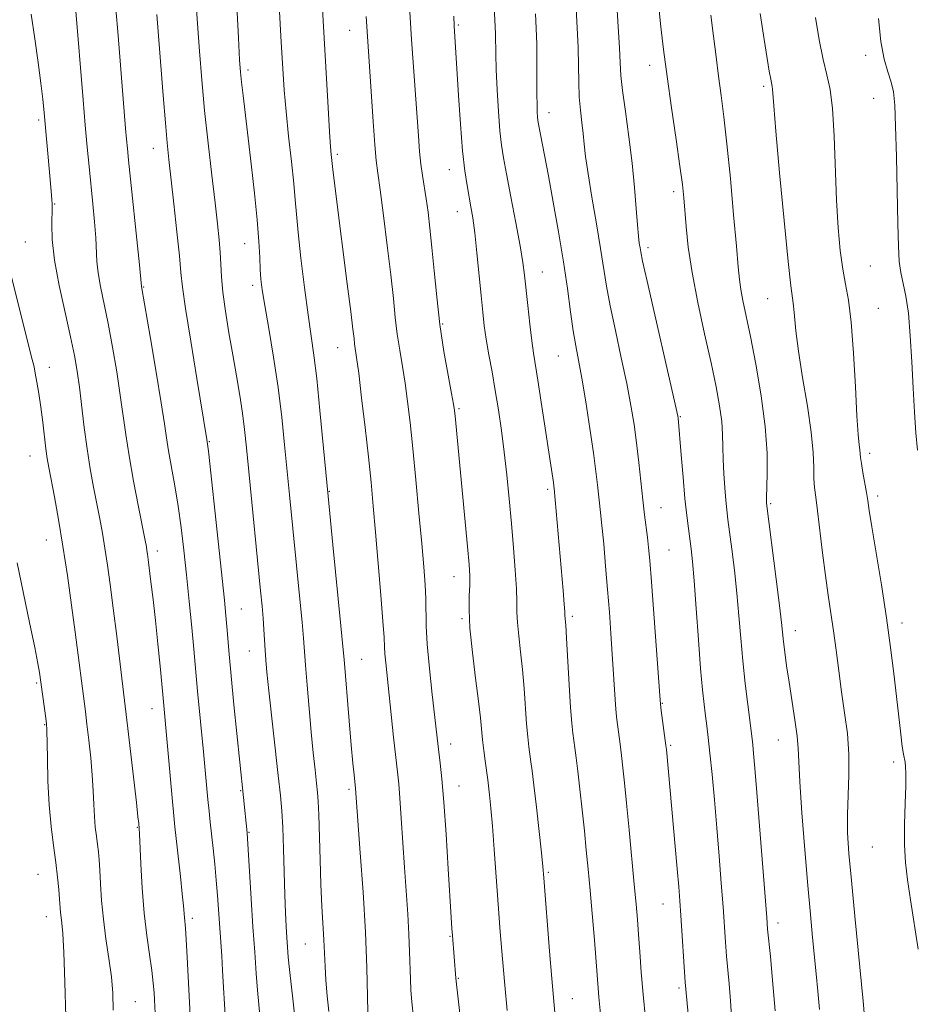
# Model space of a CAD drawing. Extents: x 2057300 to 2060200, y 319800 to 322700.
# Drawn here: x 2059017 to 2059189, y 320193 to 320382 of the extents above; entities that cross this region are included whole.
import ezdxf

# ---------------------------------------------------------------- set-up
doc = ezdxf.new("R2010")
doc.units = 0
doc.header["$MEASUREMENT"] = 0
for name, color, linetype, lineweight in [('DTM SPOT ELEVATION', 2, 'Continuous', 13), ('INDEX CONTOUR', 41, 'Continuous', 13), ('INTERMEDIATE CONTOUR', 44, 'Continuous', 0)]:
    doc.layers.add(name, color=color, linetype=linetype, lineweight=lineweight)

msp = doc.modelspace()

# ---------------------------------------------------------------- linework, layer by layer
at = {"layer": 'DTM SPOT ELEVATION'}
for p in [(2059100.78, 320380.67, 1157.8), (2059079.95, 320379.69, 1162.8), (2059178.83, 320374.85, 1140.4), (2059137.43, 320372.97, 1148.6), (2059060.47, 320372.1, 1167.6), (2059159.26, 320368.93, 1144.3), (2059180.39, 320366.66, 1140.7), (2059118.13, 320363.86, 1153.4), (2059020.32, 320362.5, 1178.3), (2059042.31, 320357.06, 1172.7), (2059077.57, 320355.9, 1163.7), (2059099.04, 320352.97, 1158.7), (2059142.05, 320348.75, 1148.4), (2059023.43, 320346.37, 1177.9), (2059100.58, 320344.91, 1158.7), (2059017.8, 320339.09, 1179.1), (2059059.83, 320338.8, 1168.8), (2059137.1, 320338.02, 1149.6), (2059116.87, 320333.35, 1155.2), (2059179.73, 320334.47, 1140.9), (2059061.36, 320330.81, 1168.4), (2059040.49, 320330.44, 1173.9), (2059160.03, 320328.24, 1144.9), (2059181.28, 320326.36, 1141.1), (2059097.76, 320323.37, 1159.8), (2059077.63, 320318.85, 1164.8), (2059119.95, 320317.22, 1154.9), (2059022.38, 320315.03, 1179.4), (2059100.88, 320307.15, 1159.8), (2059143.31, 320305.62, 1149.9), (2059053.04, 320300.83, 1171.9), (2059018.69, 320298.08, 1180.8), (2059179.58, 320298.57, 1141.6), (2059076.02, 320291.3, 1165.9), (2059117.9, 320291.69, 1156.3), (2059181.13, 320290.4, 1141.6), (2059139.58, 320288.15, 1151.2), (2059160.64, 320288.92, 1145.8), (2059021.79, 320281.93, 1180.8), (2059043.11, 320279.83, 1175.5), (2059141.13, 320280.05, 1151.1), (2059099.95, 320274.91, 1160.7), (2059059.18, 320268.73, 1171.1), (2059101.5, 320266.85, 1160.2), (2059122.59, 320267.34, 1155.7), (2059185.77, 320266.04, 1141.5), (2059165.33, 320264.53, 1145.4), (2059060.72, 320260.69, 1170.8), (2059082.23, 320259.09, 1165.1), (2059019.98, 320254.52, 1182.2), (2059042.05, 320249.61, 1176.7), (2059139.89, 320250.61, 1151.9), (2059021.5, 320246.54, 1182.1), (2059099.33, 320242.85, 1161.4), (2059141.44, 320242.56, 1151.8), (2059162.11, 320243.58, 1146.8), (2059184.18, 320239.35, 1142.4), (2059100.87, 320234.79, 1161.3), (2059059.08, 320233.89, 1172.1), (2059079.82, 320234.14, 1166.3), (2059039.24, 320226.83, 1178.1), (2059060.62, 320225.88, 1171.9), (2059180.1, 320223.1, 1142.9), (2059020.23, 320217.83, 1182.9), (2059118, 320218.2, 1157.8), (2059140, 320212.15, 1152.8), (2059021.8, 320209.69, 1182.7), (2059049.81, 320209.38, 1175.6), (2059162.01, 320208.49, 1147.5), (2059071.47, 320204.48, 1168.9), (2059099.19, 320205.97, 1162.1), (2059100.74, 320197.9, 1161.9), (2059143.08, 320196.04, 1152.3), (2059038.86, 320193.43, 1179.1), (2059122.65, 320194.02, 1157.2)]:
    msp.add_point(p, dxfattribs=at)
at = {"layer": 'INDEX CONTOUR'}
for points in [[(2059153.219, 320189.602, 1150), (2059152.93, 320193.579, 1150), (2059152.66, 320196.857, 1150), (2059152.188, 320202.178, 1150), (2059151.983, 320204.845, 1150), (2059151.497, 320211.615, 1150), (2059151.152, 320216.161, 1150), (2059150.744, 320221.311, 1150), (2059150.297, 320226.735, 1150), (2059149.837, 320232.095, 1150), (2059149.395, 320237.009, 1150), (2059149.002, 320241.086, 1150), (2059148.678, 320244.081, 1150), (2059148.404, 320246.315, 1150), (2059148.147, 320248.262, 1150), (2059147.877, 320250.397, 1150), (2059147.572, 320253.234, 1150), (2059147.212, 320257.294, 1150), (2059146.789, 320262.804, 1150), (2059146.349, 320268.827, 1150), (2059145.951, 320274.132, 1150), (2059145.636, 320277.811, 1150), (2059145.377, 320280.249, 1150), (2059145.13, 320282.156, 1150), (2059144.856, 320284.172, 1150), (2059144.549, 320286.658, 1150), (2059144.207, 320289.909, 1150), (2059143.839, 320294.018, 1150), (2059143.489, 320298.284, 1150), (2059142.92, 320305.29, 1150), (2059142.849, 320305.705, 1150), (2059142.522, 320307.188, 1150), (2059136.953, 320331.557, 1150), (2059136.093, 320335.424, 1150), (2059135.728, 320337.183, 1150), (2059135.588, 320337.989, 1150), (2059135.45, 320338.854, 1150), (2059135.277, 320340.217, 1150), (2059135.077, 320342.372, 1150), (2059134.848, 320345.529, 1150), (2059134.537, 320349.556, 1150), (2059134.081, 320354.232, 1150), (2059133.454, 320359.273, 1150), (2059132.785, 320364.124, 1150), (2059132.242, 320368.163, 1150), (2059131.942, 320371.033, 1150), (2059131.795, 320373.434, 1150), (2059131.66, 320376.328, 1150), (2059131.433, 320380.347, 1150), (2059130.758, 320391.063, 1150)], [(2059069.424, 320190.376, 1170), (2059069.101, 320193.379, 1170), (2059068.414, 320199.616, 1170), (2059068.184, 320201.959, 1170), (2059068.025, 320203.871, 1170), (2059067.898, 320205.71, 1170), (2059067.769, 320207.815, 1170), (2059067.635, 320210.455, 1170), (2059067.502, 320213.879, 1170), (2059067.245, 320222.742, 1170), (2059067.103, 320226.841, 1170), (2059066.931, 320230.005, 1170), (2059066.675, 320232.97, 1170), (2059066.268, 320236.762, 1170), (2059064.465, 320253.054, 1170), (2059064.094, 320256.618, 1170), (2059063.88, 320258.958, 1170), (2059063.746, 320260.799, 1170), (2059063.501, 320264.811, 1170), (2059063.351, 320266.971, 1170), (2059063.157, 320269.255, 1170), (2059062.874, 320272.201, 1170), (2059060.605, 320295.068, 1170), (2059060.162, 320299.635, 1170), (2059059.796, 320303.116, 1170), (2059059.394, 320306.254, 1170), (2059058.864, 320309.661, 1170), (2059058.226, 320313.416, 1170), (2059057.523, 320317.462, 1170), (2059056.804, 320321.697, 1170), (2059056.155, 320325.814, 1170), (2059055.666, 320329.458, 1170), (2059055.392, 320332.386, 1170), (2059055.255, 320334.815, 1170), (2059055.142, 320337.075, 1170), (2059054.948, 320339.514, 1170), (2059054.631, 320342.542, 1170), (2059054.16, 320346.588, 1170), (2059053.526, 320351.902, 1170), (2059052.816, 320358.017, 1170), (2059052.139, 320364.289, 1170), (2059051.583, 320370.194, 1170), (2059051.141, 320375.704, 1170), (2059050.786, 320380.911, 1170), (2059050.491, 320385.847, 1170)], [(2059110.148, 320191.702, 1160), (2059109.66, 320196.601, 1160), (2059109.209, 320201.622, 1160), (2059108.789, 320206.802, 1160), (2059108.389, 320212.122, 1160), (2059107.631, 320222.606, 1160), (2059107.288, 320227.051, 1160), (2059106.983, 320230.532, 1160), (2059106.726, 320233.085, 1160), (2059106.397, 320235.963, 1160), (2059105.911, 320239.594, 1160), (2059105.656, 320241.585, 1160), (2059105.423, 320243.636, 1160), (2059105.02, 320247.877, 1160), (2059104.653, 320251.054, 1160), (2059104.079, 320255.448, 1160), (2059103.455, 320260.406, 1160), (2059102.985, 320265.034, 1160), (2059102.821, 320268.633, 1160), (2059102.863, 320271.296, 1160), (2059102.954, 320273.309, 1160), (2059102.955, 320275.048, 1160), (2059102.814, 320277.239, 1160), (2059102.503, 320280.692, 1160), (2059100.147, 320305.688, 1160), (2059100.033, 320306.77, 1160), (2059099.849, 320307.974, 1160), (2059099.47, 320310.049, 1160), (2059098.82, 320313.532, 1160), (2059098.021, 320318.118, 1160), (2059097.243, 320323.289, 1160), (2059096.619, 320328.56, 1160), (2059096.129, 320333.588, 1160), (2059095.718, 320338.064, 1160), (2059095.333, 320341.762, 1160), (2059094.96, 320344.795, 1160), (2059094.589, 320347.361, 1160), (2059093.87, 320351.815, 1160), (2059093.569, 320354.023, 1160), (2059093.328, 320356.457, 1160), (2059093.104, 320359.43, 1160), (2059091.813, 320377.922, 1160), (2059091.425, 320384.236, 1160)], [(2059188.753, 320299.151, 1140), (2059188.45, 320302.478, 1140), (2059188.17, 320306.479, 1140), (2059187.913, 320311.079, 1140), (2059187.67, 320316.112, 1140), (2059187.395, 320321.084, 1140), (2059187.028, 320325.411, 1140), (2059186.542, 320328.676, 1140), (2059185.571, 320333.211, 1140), (2059185.279, 320335.37, 1140), (2059185.107, 320338.261, 1140), (2059184.986, 320342.581, 1140), (2059184.726, 320355.407, 1140), (2059184.581, 320361.33, 1140), (2059184.416, 320365.347, 1140), (2059184.163, 320367.887, 1140), (2059183.739, 320369.758, 1140), (2059183.103, 320371.699, 1140), (2059182.382, 320374.157, 1140), (2059181.743, 320377.512, 1140), (2059181.316, 320381.925, 1140)], [(2059034.648, 320191.802, 1180), (2059034.568, 320195.033, 1180), (2059034.277, 320198.203, 1180), (2059033.797, 320201.719, 1180), (2059033.24, 320205.479, 1180), (2059032.74, 320209.256, 1180), (2059032.399, 320212.83, 1180), (2059032.19, 320216.017, 1180), (2059032.052, 320218.64, 1180), (2059031.932, 320220.605, 1180), (2059031.798, 320222.141, 1180), (2059031.63, 320223.561, 1180), (2059031.417, 320225.129, 1180), (2059031.195, 320226.914, 1180), (2059031.01, 320228.94, 1180), (2059030.89, 320231.236, 1180), (2059030.779, 320233.85, 1180), (2059030.605, 320236.841, 1180), (2059030.316, 320240.19, 1180), (2059029.956, 320243.579, 1180), (2059029.598, 320246.613, 1180), (2059029.292, 320249.043, 1180), (2059028.716, 320253.465, 1180), (2059027.917, 320259.86, 1180), (2059027.353, 320264.249, 1180), (2059026.653, 320269.48, 1180), (2059025.852, 320275.154, 1180), (2059024.997, 320280.768, 1180), (2059024.14, 320285.867, 1180), (2059023.353, 320290.194, 1180), (2059022.275, 320295.837, 1180), (2059021.971, 320297.578, 1180), (2059021.714, 320299.4, 1180), (2059021.109, 320304.547, 1180), (2059020.754, 320307.388, 1180), (2059020.375, 320310.007, 1180), (2059020.009, 320312.235, 1180), (2059019.699, 320313.933, 1180), (2059019.447, 320315.138, 1180), (2059019.092, 320316.582, 1180), (2059014.345, 320335.419, 1180)]]:
    msp.add_polyline3d(points, dxfattribs=at)
at = {"layer": 'INTERMEDIATE CONTOUR'}
for points in [[(2059075.974, 320191.562, 1168), (2059075.66, 320194.537, 1168), (2059075.394, 320197.521, 1168), (2059075.232, 320200.179, 1168), (2059075.019, 320205.275, 1168), (2059074.636, 320211.749, 1168), (2059074.429, 320215.883, 1168), (2059074.258, 320220.622, 1168), (2059074.011, 320229.224, 1168), (2059073.908, 320231.778, 1168), (2059073.781, 320233.545, 1168), (2059073.593, 320235.345, 1168), (2059073.317, 320237.849, 1168), (2059072.969, 320241.128, 1168), (2059072.574, 320245.108, 1168), (2059072.162, 320249.619, 1168), (2059071.78, 320254.107, 1168), (2059071.473, 320257.923, 1168), (2059071.079, 320263.115, 1168), (2059070.81, 320266.181, 1168), (2059070.387, 320270.578, 1168), (2059068.386, 320290.628, 1168), (2059067.479, 320300.196, 1168), (2059066.926, 320305.518, 1168), (2059066.223, 320311.172, 1168), (2059065.343, 320317.015, 1168), (2059064.428, 320322.492, 1168), (2059063.66, 320326.933, 1168), (2059063.173, 320329.912, 1168), (2059062.915, 320331.947, 1168), (2059062.79, 320333.791, 1168), (2059062.699, 320336.109, 1168), (2059062.547, 320339.21, 1168), (2059062.241, 320343.313, 1168), (2059061.724, 320348.471, 1168), (2059061.085, 320354.088, 1168), (2059059.506, 320367.198, 1168), (2059059.213, 320369.717, 1168), (2059059.019, 320371.634, 1168), (2059058.853, 320374.035, 1168), (2059058.629, 320378.207, 1168), (2059057.574, 320399.065, 1168)], [(2059083.463, 320188.346, 1166), (2059083.38, 320194.415, 1166), (2059083.249, 320199.9, 1166), (2059082.97, 320206.72, 1166), (2059082.513, 320214.441, 1166), (2059081.985, 320221.951, 1166), (2059081.059, 320234.299, 1166), (2059080.785, 320236.914, 1166), (2059080.567, 320239.163, 1166), (2059080.256, 320242.588, 1166), (2059079.853, 320247.244, 1166), (2059078.87, 320259.046, 1166), (2059078.651, 320261.497, 1166), (2059078.26, 320265.491, 1166), (2059076.711, 320281.01, 1166), (2059075.799, 320290.363, 1166), (2059074.246, 320306.793, 1166), (2059073.623, 320312.919, 1166), (2059073.088, 320317.378, 1166), (2059071.99, 320325.129, 1166), (2059071.301, 320330.344, 1166), (2059070.609, 320335.977, 1166), (2059070.054, 320340.919, 1166), (2059069.726, 320344.421, 1166), (2059069.508, 320347.193, 1166), (2059069.234, 320350.305, 1166), (2059068.784, 320354.521, 1166), (2059068.245, 320359.378, 1166), (2059067.746, 320364.106, 1166), (2059067.383, 320368.216, 1166), (2059067.106, 320372.343, 1166), (2059066.825, 320377.402, 1166), (2059065.757, 320397.375, 1166)], [(2059092.161, 320190.34, 1164), (2059091.857, 320193.367, 1164), (2059091.676, 320195.626, 1164), (2059091.574, 320197.712, 1164), (2059091.426, 320202.986, 1164), (2059091.288, 320206.336, 1164), (2059091.06, 320210.188, 1164), (2059090.443, 320219.141, 1164), (2059089.831, 320228.624, 1164), (2059089.57, 320232.45, 1164), (2059089.341, 320235.188, 1164), (2059089.099, 320237.496, 1164), (2059088.788, 320240.269, 1164), (2059088.372, 320244.119, 1164), (2059086.857, 320258.368, 1164), (2059086.7, 320260.106, 1164), (2059086.621, 320261.478, 1164), (2059086.532, 320263.271, 1164), (2059086.327, 320266.387, 1164), (2059085.935, 320271.387, 1164), (2059085.427, 320277.453, 1164), (2059084.913, 320283.421, 1164), (2059084.466, 320288.454, 1164), (2059084.032, 320293.01, 1164), (2059083.528, 320297.873, 1164), (2059082.901, 320303.523, 1164), (2059082.24, 320309.229, 1164), (2059081.669, 320313.954, 1164), (2059081.28, 320316.948, 1164), (2059080.9, 320319.59, 1164), (2059080.777, 320320.605, 1164), (2059080.572, 320322.399, 1164), (2059080.166, 320325.74, 1164), (2059079.494, 320331.046, 1164), (2059077.341, 320347.839, 1164), (2059076.709, 320352.98, 1164), (2059076.417, 320355.84, 1164), (2059076.299, 320357.314, 1164), (2059076.104, 320360.212, 1164), (2059075.823, 320364.869, 1164), (2059074.437, 320389.348, 1164)], [(2059128.166, 320189.793, 1156), (2059127.721, 320194.308, 1156), (2059127.576, 320196.014, 1156), (2059127.183, 320201.066, 1156), (2059126.838, 320205.226, 1156), (2059126.016, 320214.76, 1156), (2059125.648, 320218.836, 1156), (2059125.3, 320222.503, 1156), (2059124.925, 320226.196, 1156), (2059124.497, 320230.195, 1156), (2059124.053, 320234.165, 1156), (2059123.653, 320237.62, 1156), (2059123.338, 320240.201, 1156), (2059123.095, 320242.075, 1156), (2059122.713, 320244.937, 1156), (2059122.522, 320246.823, 1156), (2059122.295, 320249.801, 1156), (2059122.024, 320254.169, 1156), (2059121.505, 320263.129, 1156), (2059121.348, 320265.599, 1156), (2059121.205, 320267.501, 1156), (2059121.166, 320268.182, 1156), (2059121.059, 320269.667, 1156), (2059120.852, 320272.255, 1156), (2059119.142, 320291.813, 1156), (2059119.086, 320292.254, 1156), (2059118.98, 320293.002, 1156), (2059116.645, 320308.407, 1156), (2059115.997, 320312.6, 1156), (2059115.179, 320317.762, 1156), (2059114.848, 320320.163, 1156), (2059114.465, 320323.348, 1156), (2059114.067, 320326.908, 1156), (2059113.444, 320332.735, 1156), (2059113.127, 320335.181, 1156), (2059112.609, 320338.358, 1156), (2059111.796, 320342.793, 1156), (2059110.85, 320347.738, 1156), (2059109.999, 320352.128, 1156), (2059109.41, 320355.23, 1156), (2059109.028, 320357.67, 1156), (2059108.743, 320360.405, 1156), (2059108.469, 320364.107, 1156), (2059108.22, 320368.282, 1156), (2059108.038, 320372.142, 1156), (2059107.947, 320375.085, 1156), (2059107.896, 320378.92, 1156), (2059107.849, 320380.414, 1156), (2059107.579, 320385.513, 1156)], [(2059049.449, 320189.562, 1176), (2059048.815, 320201.933, 1176), (2059048.624, 320205.344, 1176), (2059048.47, 320207.521, 1176), (2059048.268, 320209.553, 1176), (2059048.083, 320211.824, 1176), (2059047.865, 320214.099, 1176), (2059047.506, 320217.45, 1176), (2059046.441, 320226.962, 1176), (2059046.231, 320229.046, 1176), (2059045.977, 320231.822, 1176), (2059044.146, 320252.325, 1176), (2059043.614, 320257.751, 1176), (2059043.179, 320262.022, 1176), (2059042.708, 320266.482, 1176), (2059042.258, 320270.529, 1176), (2059041.863, 320273.92, 1176), (2059041.337, 320278.208, 1176), (2059041.2, 320279.251, 1176), (2059041.097, 320279.934, 1176), (2059040.98, 320280.61, 1176), (2059040.74, 320281.855, 1176), (2059039.463, 320288.314, 1176), (2059038.523, 320293.218, 1176), (2059037.658, 320298.066, 1176), (2059037.024, 320302.172, 1176), (2059035.985, 320309.748, 1176), (2059035.293, 320314.216, 1176), (2059034.488, 320318.953, 1176), (2059033.651, 320323.458, 1176), (2059032.2, 320330.544, 1176), (2059031.736, 320333.182, 1176), (2059031.508, 320335.375, 1176), (2059031.298, 320339.904, 1176), (2059031.064, 320342.944, 1176), (2059030.733, 320346.419, 1176), (2059030.011, 320353.577, 1176), (2059029.657, 320357.286, 1176), (2059029.279, 320361.478, 1176), (2059028.865, 320366.318, 1176), (2059027.404, 320384.144, 1176)], [(2059056.142, 320189.713, 1174), (2059055.597, 320199.414, 1174), (2059055.413, 320202.231, 1174), (2059054.622, 320213.81, 1174), (2059054.383, 320216.745, 1174), (2059054.089, 320219.786, 1174), (2059053.769, 320222.772, 1174), (2059053.21, 320227.83, 1174), (2059052.987, 320229.972, 1174), (2059052.769, 320232.2, 1174), (2059051.929, 320241.311, 1174), (2059050.787, 320252.989, 1174), (2059050.07, 320261.007, 1174), (2059049.667, 320265.184, 1174), (2059049.172, 320270.156, 1174), (2059048.652, 320275.265, 1174), (2059048.154, 320279.988, 1174), (2059047.649, 320284.326, 1174), (2059047.086, 320288.425, 1174), (2059046.44, 320292.358, 1174), (2059045.239, 320299.019, 1174), (2059044.842, 320301.506, 1174), (2059044.438, 320304.245, 1174), (2059043.819, 320308.261, 1174), (2059042.861, 320314.127, 1174), (2059041.775, 320320.607, 1174), (2059040.073, 320330.571, 1174), (2059039.65, 320334.724, 1174), (2059037.564, 320354.748, 1174), (2059037.338, 320357.031, 1174), (2059037.177, 320358.8, 1174), (2059037.004, 320360.821, 1174), (2059035.575, 320378.665, 1174), (2059035.138, 320383.77, 1174)], [(2059145.195, 320186.93, 1152), (2059144.531, 320193.764, 1152), (2059144.253, 320197.184, 1152), (2059143.417, 320209.925, 1152), (2059143.217, 320212.778, 1152), (2059143.006, 320215.458, 1152), (2059142.711, 320218.906, 1152), (2059140.649, 320241.782, 1152), (2059140.561, 320242.521, 1152), (2059139.645, 320249.26, 1152), (2059139.496, 320250.488, 1152), (2059139.357, 320252.113, 1152), (2059137.76, 320273.895, 1152), (2059137.444, 320277.99, 1152), (2059137.223, 320280.534, 1152), (2059137.02, 320282.421, 1152), (2059136.472, 320286.788, 1152), (2059136.133, 320289.655, 1152), (2059135.36, 320296.827, 1152), (2059134.928, 320300.566, 1152), (2059134.451, 320304.107, 1152), (2059133.855, 320307.754, 1152), (2059133.05, 320311.936, 1152), (2059131.998, 320316.89, 1152), (2059130.867, 320322.09, 1152), (2059129.877, 320326.819, 1152), (2059129.179, 320330.613, 1152), (2059128.029, 320337.836, 1152), (2059127.226, 320342.585, 1152), (2059126.357, 320347.657, 1152), (2059125.622, 320352.168, 1152), (2059125.166, 320355.469, 1152), (2059124.905, 320357.865, 1152), (2059124.699, 320359.896, 1152), (2059124.44, 320362.019, 1152), (2059124.17, 320364.35, 1152), (2059123.958, 320366.919, 1152), (2059123.853, 320369.756, 1152), (2059123.804, 320372.894, 1152), (2059123.727, 320376.365, 1152), (2059123.568, 320380.124, 1152), (2059123.363, 320383.795, 1152)], [(2059161.482, 320191.65, 1148), (2059160.992, 320197.545, 1148), (2059160.57, 320202.06, 1148), (2059160.054, 320207.324, 1148), (2059159.871, 320209.539, 1148), (2059157.972, 320233.558, 1148), (2059157.594, 320238.175, 1148), (2059157.353, 320240.978, 1148), (2059157.194, 320242.645, 1148), (2059157.064, 320243.837, 1148), (2059156.239, 320250.388, 1148), (2059155.764, 320254.406, 1148), (2059155.298, 320258.782, 1148), (2059154.904, 320263.13, 1148), (2059154.54, 320267.435, 1148), (2059154.144, 320271.773, 1148), (2059153.672, 320276.137, 1148), (2059153.182, 320280.195, 1148), (2059152.442, 320285.891, 1148), (2059152.217, 320287.712, 1148), (2059152.02, 320289.591, 1148), (2059151.815, 320291.97, 1148), (2059151.628, 320294.67, 1148), (2059151.506, 320297.356, 1148), (2059151.467, 320299.792, 1148), (2059151.419, 320302.147, 1148), (2059151.242, 320304.687, 1148), (2059150.836, 320307.674, 1148), (2059150.161, 320311.345, 1148), (2059149.196, 320315.927, 1148), (2059147.963, 320321.493, 1148), (2059146.67, 320327.496, 1148), (2059145.565, 320333.231, 1148), (2059144.837, 320338.117, 1148), (2059144.417, 320342.081, 1148), (2059143.983, 320347.585, 1148), (2059143.714, 320350.094, 1148), (2059143.25, 320353.615, 1148), (2059142.514, 320358.748, 1148), (2059141.631, 320364.818, 1148), (2059140.776, 320370.837, 1148), (2059140.086, 320376.011, 1148), (2059139.561, 320380.369, 1148), (2059139.166, 320384.145, 1148)], [(2059042.653, 320191.208, 1178), (2059042.529, 320193.752, 1178), (2059042.453, 320195.101, 1178), (2059042.301, 320196.96, 1178), (2059042.017, 320199.389, 1178), (2059041.572, 320202.439, 1178), (2059041.048, 320206.116, 1178), (2059040.555, 320210.419, 1178), (2059040.182, 320215.213, 1178), (2059039.926, 320219.836, 1178), (2059039.661, 320225.626, 1178), (2059039.603, 320226.612, 1178), (2059039.512, 320227.602, 1178), (2059039.375, 320228.892, 1178), (2059039.073, 320231.608, 1178), (2059037.448, 320245.785, 1178), (2059035.297, 320263.503, 1178), (2059034.634, 320268.856, 1178), (2059034.05, 320273.393, 1178), (2059033.534, 320277.147, 1178), (2059033.047, 320280.352, 1178), (2059032.56, 320283.239, 1178), (2059032.047, 320286.024, 1178), (2059030.866, 320292.101, 1178), (2059030.226, 320295.605, 1178), (2059029.614, 320299.433, 1178), (2059029.069, 320303.525, 1178), (2059028.15, 320311.236, 1178), (2059027.726, 320314.304, 1178), (2059027.201, 320317.299, 1178), (2059026.444, 320320.908, 1178), (2059025.393, 320325.574, 1178), (2059024.278, 320330.747, 1178), (2059023.392, 320335.626, 1178), (2059022.952, 320339.563, 1178), (2059022.85, 320342.492, 1178), (2059022.927, 320345.697, 1178), (2059022.921, 320346.444, 1178), (2059022.883, 320347.122, 1178), (2059022.815, 320348.087, 1178), (2059022.697, 320349.564, 1178), (2059022.505, 320351.744, 1178), (2059021.365, 320363.886, 1178), (2059021.11, 320366.473, 1178), (2059020.764, 320369.535, 1178), (2059020.261, 320373.475, 1178), (2059019.628, 320378.026, 1178), (2059018.907, 320382.745, 1178)], [(2059062.779, 320190.144, 1172), (2059062.286, 320195.656, 1172), (2059062.039, 320198.814, 1172), (2059061.745, 320202.887, 1172), (2059061.416, 320207.754, 1172), (2059061.072, 320213.162, 1172), (2059060.361, 320224.71, 1172), (2059060.282, 320225.803, 1172), (2059058.864, 320239.356, 1172), (2059057.759, 320250.314, 1172), (2059057.221, 320255.892, 1172), (2059056.846, 320260.078, 1172), (2059056.421, 320265.344, 1172), (2059056.231, 320267.493, 1172), (2059055.943, 320270.388, 1172), (2059054.741, 320281.752, 1172), (2059052.877, 320299.012, 1172), (2059052.599, 320301.198, 1172), (2059050.649, 320312.905, 1172), (2059049.475, 320320.067, 1172), (2059048.484, 320326.356, 1172), (2059047.917, 320330.422, 1172), (2059047.615, 320333.254, 1172), (2059047.323, 320336.428, 1172), (2059046.848, 320341.057, 1172), (2059046.266, 320346.411, 1172), (2059045.309, 320354.931, 1172), (2059044.98, 320358.078, 1172), (2059044.633, 320361.91, 1172), (2059044.203, 320367.206, 1172), (2059043.011, 320382.681, 1172)], [(2059102.126, 320181.643, 1162), (2059100.422, 320196.776, 1162), (2059100.307, 320197.936, 1162), (2059099.646, 320206.088, 1162), (2059099.549, 320207.446, 1162), (2059099.415, 320209.537, 1162), (2059098.849, 320218.914, 1162), (2059098.432, 320225.567, 1162), (2059098.006, 320231.692, 1162), (2059097.624, 320236.149, 1162), (2059097.301, 320239.143, 1162), (2059096.832, 320242.941, 1162), (2059095.774, 320252.311, 1162), (2059095.241, 320257.312, 1162), (2059094.826, 320261.953, 1162), (2059094.633, 320265.487, 1162), (2059094.541, 320270.658, 1162), (2059094.406, 320273.369, 1162), (2059094.146, 320276.774, 1162), (2059093.75, 320281.284, 1162), (2059093.223, 320287.086, 1162), (2059092.629, 320293.472, 1162), (2059092.046, 320299.507, 1162), (2059091.528, 320304.473, 1162), (2059091.052, 320308.517, 1162), (2059090.569, 320312.001, 1162), (2059090.05, 320315.24, 1162), (2059089.532, 320318.36, 1162), (2059089.071, 320321.439, 1162), (2059088.694, 320324.617, 1162), (2059088.316, 320328.259, 1162), (2059087.826, 320332.799, 1162), (2059087.154, 320338.403, 1162), (2059086.416, 320344.2, 1162), (2059085.768, 320349.062, 1162), (2059085.325, 320352.262, 1162), (2059085.025, 320354.707, 1162), (2059084.757, 320357.709, 1162), (2059084.443, 320362.172, 1162), (2059083.135, 320382.339, 1162)], [(2059119.329, 320190.552, 1158), (2059118.697, 320197.839, 1158), (2059118.266, 320203.134, 1158), (2059117.162, 320217.182, 1158), (2059116.97, 320219.341, 1158), (2059116.695, 320221.952, 1158), (2059115.719, 320230.713, 1158), (2059115.24, 320234.908, 1158), (2059114.911, 320237.691, 1158), (2059114.694, 320239.417, 1158), (2059114.312, 320242.265, 1158), (2059114.089, 320244.204, 1158), (2059113.86, 320246.718, 1158), (2059113.382, 320253.446, 1158), (2059113.078, 320257.092, 1158), (2059112.714, 320260.524, 1158), (2059112.357, 320263.574, 1158), (2059112.104, 320266.106, 1158), (2059112.009, 320268.108, 1158), (2059111.986, 320270.068, 1158), (2059111.913, 320272.598, 1158), (2059111.693, 320276.141, 1158), (2059111.353, 320280.458, 1158), (2059110.945, 320285.141, 1158), (2059110.512, 320289.837, 1158), (2059110.056, 320294.418, 1158), (2059109.564, 320298.809, 1158), (2059109.029, 320302.958, 1158), (2059108.454, 320306.883, 1158), (2059107.848, 320310.618, 1158), (2059107.224, 320314.177, 1158), (2059106.632, 320317.479, 1158), (2059106.128, 320320.428, 1158), (2059105.747, 320323.02, 1158), (2059105.435, 320325.647, 1158), (2059105.117, 320328.802, 1158), (2059104.323, 320337.028, 1158), (2059103.915, 320340.847, 1158), (2059103.545, 320343.697, 1158), (2059103.195, 320345.851, 1158), (2059102.434, 320349.933, 1158), (2059102.012, 320352.737, 1158), (2059101.589, 320356.593, 1158), (2059101.185, 320361.671, 1158), (2059100.818, 320367.202, 1158), (2059099.987, 320380.525, 1158), (2059099.89, 320382.409, 1158)], [(2059136.641, 320190.185, 1154), (2059136.174, 320194.787, 1154), (2059135.806, 320199.097, 1154), (2059135.525, 320202.959, 1154), (2059135.297, 320206.294, 1154), (2059135.086, 320209.152, 1154), (2059134.838, 320212.109, 1154), (2059134.499, 320215.874, 1154), (2059133.515, 320226.4, 1154), (2059133.024, 320231.479, 1154), (2059132.631, 320235.364, 1154), (2059132.315, 320238.263, 1154), (2059132.033, 320240.624, 1154), (2059131.754, 320242.798, 1154), (2059131.119, 320247.516, 1154), (2059130.994, 320248.712, 1154), (2059130.866, 320250.418, 1154), (2059130.281, 320260.059, 1154), (2059130.017, 320263.991, 1154), (2059129.717, 320268.099, 1154), (2059129.379, 320272.424, 1154), (2059129.005, 320276.919, 1154), (2059128.633, 320281.18, 1154), (2059128.303, 320284.716, 1154), (2059128.046, 320287.204, 1154), (2059127.441, 320292.518, 1154), (2059127.136, 320295.098, 1154), (2059126.66, 320298.668, 1154), (2059125.972, 320303.347, 1154), (2059125.178, 320308.427, 1154), (2059124.419, 320312.996, 1154), (2059123.8, 320316.422, 1154), (2059123.285, 320319.194, 1154), (2059122.801, 320322.082, 1154), (2059122.28, 320325.714, 1154), (2059121.664, 320330.151, 1154), (2059120.899, 320335.307, 1154), (2059119.961, 320341.011, 1154), (2059118.959, 320346.719, 1154), (2059118.031, 320351.804, 1154), (2059117.292, 320355.761, 1154), (2059116.154, 320361.684, 1154), (2059116.034, 320362.408, 1154), (2059115.964, 320363.063, 1154), (2059115.901, 320363.979, 1154), (2059115.85, 320365.379, 1154), (2059115.824, 320367.455, 1154), (2059115.835, 320373.607, 1154), (2059115.801, 320376.976, 1154), (2059115.706, 320380.071, 1154), (2059115.568, 320382.827, 1154)], [(2059169.967, 320191.92, 1146), (2059169.663, 320195.468, 1146), (2059169.347, 320198.762, 1146), (2059168.652, 320205.726, 1146), (2059168.239, 320210.111, 1146), (2059167.747, 320215.67, 1146), (2059167.173, 320222.538, 1146), (2059166.617, 320229.64, 1146), (2059166.205, 320235.597, 1146), (2059166.012, 320239.46, 1146), (2059165.907, 320241.987, 1146), (2059165.707, 320244.362, 1146), (2059165.283, 320247.486, 1146), (2059164.151, 320254.709, 1146), (2059163.691, 320257.837, 1146), (2059163.35, 320260.414, 1146), (2059163.109, 320262.449, 1146), (2059162.721, 320266.124, 1146), (2059162.336, 320269.414, 1146), (2059161.708, 320274.464, 1146), (2059159.856, 320288.981, 1146), (2059159.841, 320289.271, 1146), (2059159.847, 320290.036, 1146), (2059159.983, 320294.557, 1146), (2059159.945, 320298.603, 1146), (2059159.593, 320303.705, 1146), (2059158.808, 320309.622, 1146), (2059157.771, 320315.654, 1146), (2059156.737, 320320.982, 1146), (2059155.31, 320327.869, 1146), (2059154.898, 320330.011, 1146), (2059154.626, 320331.895, 1146), (2059154.385, 320334.354, 1146), (2059154.051, 320338.306, 1146), (2059153.535, 320344.286, 1146), (2059152.901, 320351.285, 1146), (2059152.251, 320357.911, 1146), (2059151.664, 320363.111, 1146), (2059151.136, 320367.206, 1146), (2059150.643, 320370.858, 1146), (2059150.159, 320374.611, 1146), (2059149.667, 320378.529, 1146), (2059149.147, 320382.556, 1146)], [(2059178.619, 320190.494, 1144), (2059178.333, 320193.502, 1144), (2059176.738, 320209.843, 1144), (2059176.092, 320216.629, 1144), (2059175.631, 320221.832, 1144), (2059175.38, 320225.812, 1144), (2059175.339, 320229.333, 1144), (2059175.475, 320233.015, 1144), (2059175.634, 320236.895, 1144), (2059175.628, 320240.868, 1144), (2059175.327, 320244.848, 1144), (2059174.811, 320248.835, 1144), (2059174.221, 320252.847, 1144), (2059173.668, 320256.876, 1144), (2059173.155, 320260.814, 1144), (2059172.658, 320264.521, 1144), (2059172.158, 320267.945, 1144), (2059171.646, 320271.366, 1144), (2059171.116, 320275.145, 1144), (2059170.571, 320279.473, 1144), (2059169.599, 320287.556, 1144), (2059169.259, 320290.154, 1144), (2059169.035, 320292.014, 1144), (2059168.924, 320293.731, 1144), (2059168.893, 320295.847, 1144), (2059168.786, 320298.708, 1144), (2059168.415, 320302.606, 1144), (2059167.669, 320307.64, 1144), (2059166.751, 320313.122, 1144), (2059165.934, 320318.165, 1144), (2059165.43, 320322.074, 1144), (2059165.169, 320324.886, 1144), (2059165.013, 320326.828, 1144), (2059164.831, 320328.336, 1144), (2059164.523, 320330.689, 1144), (2059163.997, 320335.375, 1144), (2059163.213, 320343.217, 1144), (2059162.347, 320352.37, 1144), (2059161.624, 320360.323, 1144), (2059161.215, 320365.177, 1144), (2059160.986, 320368.373, 1144), (2059160.92, 320368.882, 1144), (2059160.63, 320370.322, 1144), (2059160.359, 320371.836, 1144), (2059159.959, 320374.271, 1144), (2059159.393, 320377.922, 1144), (2059158.647, 320382.914, 1144)], [(2059188.9, 320203.471, 1142), (2059187.42, 320212.944, 1142), (2059186.848, 320216.753, 1142), (2059186.462, 320220.085, 1142), (2059186.277, 320223.525, 1142), (2059186.282, 320227.459, 1142), (2059186.395, 320231.444, 1142), (2059186.507, 320234.829, 1142), (2059186.535, 320237.132, 1142), (2059186.485, 320238.532, 1142), (2059186.384, 320239.372, 1142), (2059186.084, 320240.853, 1142), (2059185.86, 320242.321, 1142), (2059185.57, 320244.731, 1142), (2059184.777, 320251.908, 1142), (2059184.263, 320256.34, 1142), (2059183.628, 320261.349, 1142), (2059182.826, 320267.046, 1142), (2059181.847, 320273.36, 1142), (2059180.033, 320284.469, 1142), (2059179.531, 320287.618, 1142), (2059179.241, 320289.517, 1142), (2059178.993, 320291.061, 1142), (2059178.309, 320294.914, 1142), (2059178.019, 320296.629, 1142), (2059177.863, 320297.78, 1142), (2059177.719, 320299.243, 1142), (2059177.589, 320300.226, 1142), (2059177.397, 320302.148, 1142), (2059177.153, 320305.73, 1142), (2059176.866, 320311.32, 1142), (2059176.518, 320317.801, 1142), (2059176.085, 320323.691, 1142), (2059175.56, 320327.909, 1142), (2059174.987, 320330.999, 1142), (2059174.434, 320333.909, 1142), (2059173.952, 320337.441, 1142), (2059173.556, 320341.819, 1142), (2059173.25, 320347.119, 1142), (2059172.801, 320359.413, 1142), (2059172.491, 320364.66, 1142), (2059172.024, 320368.353, 1142), (2059171.416, 320371.159, 1142), (2059170.707, 320374.074, 1142), (2059169.946, 320377.828, 1142), (2059169.226, 320382.106, 1142)], [(2059025.562, 320190.509, 1182), (2059025.374, 320197.147, 1182), (2059025.152, 320202.847, 1182), (2059024.945, 320206.478, 1182), (2059024.77, 320208.455, 1182), (2059024.637, 320209.577, 1182), (2059024.544, 320210.543, 1182), (2059024.362, 320213.062, 1182), (2059024.199, 320214.953, 1182), (2059023.959, 320217.317, 1182), (2059023.62, 320220.12, 1182), (2059023.183, 320223.337, 1182), (2059022.726, 320227.003, 1182), (2059022.347, 320231.162, 1182), (2059022.116, 320235.73, 1182), (2059022.005, 320240.098, 1182), (2059021.92, 320245.527, 1182), (2059021.851, 320246.675, 1182), (2059021.708, 320247.796, 1182), (2059020.486, 320256.547, 1182), (2059020.186, 320258.262, 1182), (2059019.582, 320261.36, 1182), (2059018.602, 320266.144, 1182), (2059016.24, 320277.552, 1182)]]:
    msp.add_polyline3d(points, dxfattribs=at)

doc.saveas('drawing.dxf')
